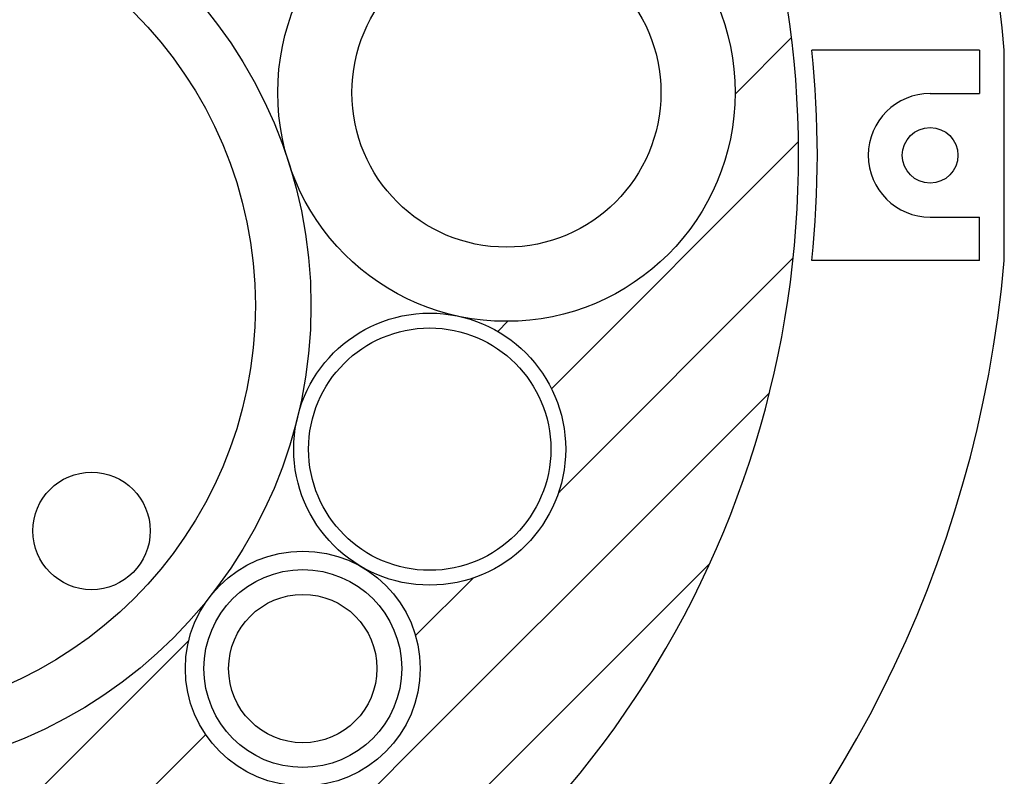
# Model space of a CAD drawing. Extents: x 1143 to 3171, y -4656 to -3311.
# Drawn here: x 1461 to 1541, y -3720 to -3659 of the extents above; entities that cross this region are included whole.
import ezdxf

# ---------------------------------------------------------------- set-up
doc = ezdxf.new("R2010")
doc.units = 0
doc.header["$LTSCALE"] = 2
doc.layers.get('0').update_dxf_attribs({"linetype": 'CONTINUOUS'})

# ---------------------------------------------------------------- blocks, each defined once
blk = doc.blocks.new('*X659')
at = {"color": 0}
for p, q in [((1518.985, -3665.163), (1523.547, -3660.601)), ((1504.131, -3688.997), (1524.112, -3669.016)), ((1504.803, -3697.305), (1523.685, -3678.424)), ((1499.783, -3684.365), (1500.599, -3683.549)), ((1512.483, -3698.606), (1521.765, -3689.323)), ((1504.702, -3697.407), (1504.803, -3697.305)), ((1493.785, -3717.304), (1512.483, -3698.606)), ((1489.353, -3703.776), (1489.387, -3703.741)), ((1500.104, -3719.965), (1516.944, -3703.125)), ((1493.135, -3708.974), (1497.797, -3704.312)), ((1457.62, -3726.528), (1474.793, -3709.355)), ((1462.842, -3730.286), (1476.156, -3716.972)), ((1473.286, -3737.802), (1493.785, -3717.304)), ((1478.509, -3741.56), (1500.104, -3719.965))]:
    blk.add_line(p, q, dxfattribs=at)

msp = doc.modelspace()

# ---------------------------------------------------------------- linework, layer by layer
for p, q in [((1538.762, -3661.622), (1525.19, -3661.622)), ((1538.762, -3661.622), (1538.762, -3665.122)), ((1540.762, -3678.622), (1540.762, -3661.622)), ((1534.762, -3665.122), (1538.762, -3665.122)), ((1534.762, -3675.122), (1538.762, -3675.122)), ((1538.762, -3678.622), (1538.762, -3675.122)), ((1538.762, -3678.622), (1525.19, -3678.622))]:
    msp.add_line(p, q)
for centre, radius in [((1446.675, -3682.275), 38), ((1500.485, -3665.05), 18.5), ((1446.675, -3682.275), 33.5), ((1500.485, -3665.05), 12.5), ((1534.762, -3670.122), 2.25), ((1494.279, -3693.889), 11), ((1494.279, -3693.889), 9.8), ((1466.923, -3700.507), 4.75), ((1484.015, -3711.635), 9.5), ((1484.015, -3711.635), 8), ((1484.015, -3711.635), 6), ((1484.015, -3711.635), 6)]:
    msp.add_circle(centre, radius)
for centre, radius, start, end in [((1444.637, -3670.122), 96.5, 5.05333, 72.7873), ((1444.637, -3670.122), 79.483, 317.67747, 27.4784), ((1444.637, -3670.122), 81, 353.97639, 6.02361), ((1534.762, -3670.122), 5, 90, 270), ((1444.637, -3670.122), 96.5, 185.05333, 354.94667)]:
    msp.add_arc(centre, radius, start, end)

# ---------------------------------------------------------------- block references
at = {"linetype": 'CONTINUOUS'}
msp.add_blockref('*X659', (0, 0), dxfattribs=at)

doc.saveas('drawing.dxf')
